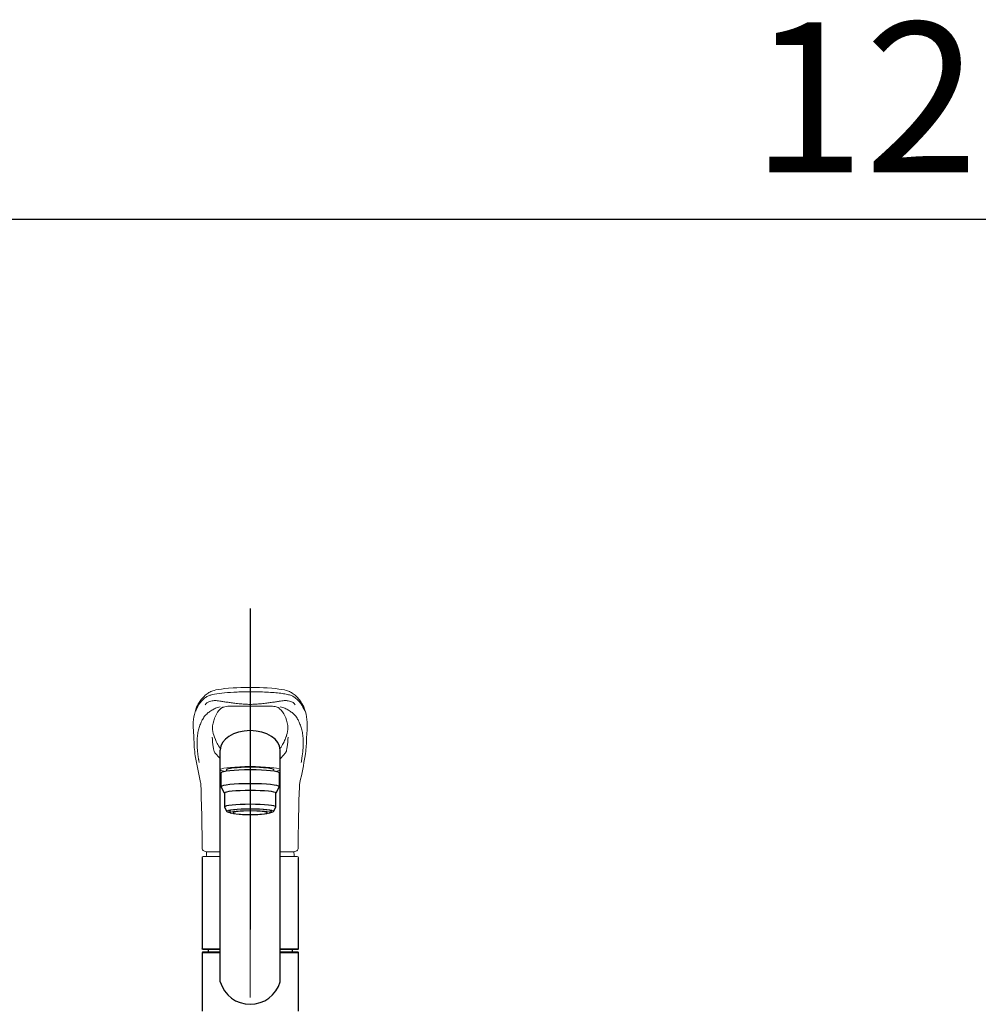
# Model space of a CAD drawing. Units: millimetres. Extents: x 210 to 8110, y 68 to 5703.
# Drawn here: x 2750 to 3197, y 1896 to 2356 of the extents above; entities that cross this region are included whole.
import ezdxf

# ---------------------------------------------------------------- set-up
doc = ezdxf.new("R2010")
doc.units = ezdxf.units.MM
doc.header["$LTSCALE"] = 5
doc.linetypes.add('DASHDOT', pattern=[50.5, 30, -9, 2.5, -9])
doc.layers.get('0').update_dxf_attribs({"lineweight": 9})
for name, color, linetype, lineweight in [('レイヤ_1', 7, 'Continuous', 9), ('レイヤ_7', 4, 'Continuous', 9), ('水栓', 6, 'Continuous', 9)]:
    doc.layers.add(name, color=color, linetype=linetype, lineweight=lineweight)
doc.styles.get("Standard").update_dxf_attribs({"font": 'txt', "bigfont": 'bigfont'})
doc.styles.add('ＭＳ ゴシック', font='txt')
doc.dimstyles.get("Standard").update_dxf_attribs({"dimtxt": 0.18, "dimasz": 0.18, "dimexe": 0.18, "dimexo": 0.0625, "dimgap": 0.09, "dimtad": 0, "dimtih": 1, "dimtoh": 1, "dimdec": 4, "dimzin": 0, "dimdsep": 46, "dimtxsty": 'Standard', "dimcen": 0.09, "dimadec": 0, "dimazin": 0, "dimtfac": 1, "dimtdec": 4, "dimtofl": 0, "dimtmove": 0, "dimatfit": 3, "dimfxl": 1, "dimtolj": 1, "dimtzin": 0, "dimarcsym": 0})

# ---------------------------------------------------------------- blocks, each defined once
blk = doc.blocks.new('_DOT')
at = {"color": 0}
blk.add_line((-0.5, 0), (-1, 0), dxfattribs=at)
at = {"color": 0, "const_width": 0.5}
blk.add_lwpolyline([(-0.25, 0, 1), (0.25, 0, 1)], format="xyb", close=True, dxfattribs=at)
blk = doc.blocks.new('Dim6')
at = {"layer": 'レイヤ_1', "color": 7, "linetype": 'Continuous', "lineweight": 30}
for p, q in [((2597.34, 1950.38), (2597.34, 2283.06)), ((3797.34, 1950.38), (3797.34, 2283.06)), ((2597.34, 2263.06), (3797.34, 2263.06))]:
    blk.add_line(p, q, dxfattribs=at)
at = {"layer": 'レイヤ_1', "color": 7, "linetype": 'Continuous', "lineweight": 30, "xscale": 12, "yscale": 12, "zscale": 12}
for p, rotation in [((2597.34, 2263.06), 179.9999999999998), ((3797.34, 2263.06), 359.9999999999997)]:
    blk.add_blockref('_DOT', p, dxfattribs=dict(at, rotation=rotation))
at = {"layer": 'レイヤ_1', "color": 7, "linetype": 'Continuous', "lineweight": 9, "insert": (3197.34, 2263.06), "char_height": 70, "width": 1183.3333, "attachment_point": 8, "style": 'ＭＳ ゴシック'}
blk.add_mtext('1200', dxfattribs=at)
blk = doc.blocks.new('*G46')
at = {"layer": 'レイヤ_7', "color": 4, "linetype": 'DASHDOT', "lineweight": 30}
blk.add_line((2857.34, 2081.24), (2857.34, 1472.14), dxfattribs=at)
blk = doc.blocks.new('*G45')
blk.add_blockref('*G46', (0, 0))
blk = doc.blocks.new('*G52')
at = {"layer": '水栓', "color": 6, "linetype": 'DASHDOT', "lineweight": 9}
for p, q in [((2857.34, 2059.63), (2857.34, 1713.38)), ((2857.34, 2049.56), (2857.34, 1726))]:
    blk.add_line(p, q, dxfattribs=at)
at = {"layer": '水栓', "color": 6, "linetype": 'Continuous', "lineweight": 9}
for p, q in [((2873.13, 2019.01), (2872.75, 2018.22)), ((2831.21, 2016.26), (2831.19, 2016.55)), ((2883.49, 2016.55), (2883.48, 2016.36)), ((2846.34, 2005.25), (2846.34, 2005.93)), ((2868.34, 2005.25), (2868.34, 2005.92)), ((2847.99, 1985.83), (2847.99, 1986.9)), ((2866.69, 1985.83), (2866.69, 1986.9)), ((2843.34, 1965.43), (2835.34, 1965.43)), ((2843.34, 1967.58), (2837.83, 1967.58)), ((2871.34, 1967.58), (2876.85, 1967.58)), ((2879.34, 1965.43), (2871.34, 1965.43)), ((2843.34, 1922.23), (2834.84, 1922.23)), ((2879.84, 1922.23), (2871.34, 1922.23)), ((2834.84, 1920.58), (2835.14, 1920.88)), ((2879.54, 1920.88), (2879.84, 1920.58))]:
    blk.add_line(p, q, dxfattribs=at)
at = {"layer": '水栓', "color": 6, "linetype": 'Continuous', "lineweight": 25}
for p, q in [((2843.34, 1906.89), (2843.34, 2015.09)), ((2871.34, 1906.89), (2871.34, 2015.09)), ((2843.84, 1997.97), (2843.84, 2004.43)), ((2870.84, 2004.43), (2870.84, 1997.97)), ((2845.34, 1994.98), (2843.84, 1997.97)), ((2870.84, 1997.97), (2869.34, 1994.98)), ((2845.34, 1994.98), (2845.34, 1988.52)), ((2869.34, 1988.52), (2869.34, 1994.98)), ((2845.34, 1988.52), (2846.34, 1986.53)), ((2868.34, 1986.53), (2869.34, 1988.52)), ((2834.84, 1964.93), (2834.84, 1922.23)), ((2879.84, 1922.23), (2879.84, 1964.93)), ((2835.14, 1921.93), (2834.84, 1922.23)), ((2879.84, 1922.23), (2879.54, 1921.93)), ((2834.84, 1920.58), (2834.84, 1893.18)), ((2834.84, 1920.58), (2843.34, 1920.58)), ((2843.34, 1921.93), (2835.14, 1921.93)), ((2835.14, 1920.88), (2843.34, 1920.88)), ((2837.79, 1921.93), (2837.79, 1920.88)), ((2879.54, 1921.93), (2871.34, 1921.93)), ((2871.34, 1920.88), (2879.54, 1920.88)), ((2871.34, 1920.58), (2879.84, 1920.58)), ((2876.89, 1921.93), (2876.89, 1920.88)), ((2879.84, 1893.18), (2879.84, 1920.58))]:
    blk.add_line(p, q, dxfattribs=at)
at = {"layer": '水栓', "color": 6, "linetype": 'Continuous', "lineweight": 9}
for points in [[(2831.93, 2034.19), (2832.31, 2035.14), (2832.7, 2035.97), (2833.08, 2036.69), (2833.46, 2037.31), (2833.82, 2037.84), (2834.15, 2038.3), (2834.48, 2038.71), (2834.91, 2039.22), (2835.32, 2039.66), (2835.79, 2040.14), (2836.39, 2040.68), (2836.84, 2041.06), (2837.29, 2041.4), (2837.7, 2041.71), (2838.09, 2041.98), (2838.5, 2042.21), (2838.96, 2042.42), (2839.44, 2042.61), (2839.89, 2042.76), (2840.51, 2042.95), (2841.36, 2043.15), (2842.49, 2043.37), (2843.95, 2043.6), (2845.47, 2043.79), (2847.27, 2043.97), (2849.35, 2044.12), (2851.11, 2044.22), (2853.03, 2044.3), (2855.11, 2044.35), (2857.34, 2044.38)], [(2857.34, 2044.38), (2859.57, 2044.35), (2861.65, 2044.3), (2863.57, 2044.22), (2865.33, 2044.12), (2867.41, 2043.97), (2869.21, 2043.79), (2870.73, 2043.6), (2872.19, 2043.37), (2873.32, 2043.15), (2874.17, 2042.95), (2874.79, 2042.76), (2875.24, 2042.61), (2875.72, 2042.42), (2876.18, 2042.21), (2876.59, 2041.98), (2876.98, 2041.71), (2877.39, 2041.4), (2877.84, 2041.06), (2878.29, 2040.68), (2878.8, 2040.22), (2879.23, 2039.8), (2879.58, 2039.43), (2879.94, 2039.03), (2880.31, 2038.58), (2880.7, 2038.08), (2881.07, 2037.54), (2881.48, 2036.89), (2881.9, 2036.12), (2882.33, 2035.23), (2882.75, 2034.19)], [(2847, 2035.6), (2846.85, 2035.58), (2846.14, 2035.46), (2845.52, 2035.33), (2845.01, 2035.2), (2844.59, 2035.07), (2844.37, 2034.99), (2844.22, 2034.92), (2844.11, 2034.86), (2843.93, 2034.72), (2843.68, 2034.51), (2843.45, 2034.3), (2842.76, 2033.58), (2842.13, 2032.78), (2841.57, 2031.9), (2841.07, 2030.95), (2840.65, 2029.92), (2840.29, 2028.82), (2840, 2027.65), (2839.79, 2026.41), (2839.71, 2025.65)], [(2874.97, 2025.67), (2874.86, 2026.63), (2874.63, 2027.85), (2874.34, 2028.99), (2873.98, 2030.08), (2873.54, 2031.1), (2873.03, 2032.04), (2872.46, 2032.91), (2871.81, 2033.7), (2871.1, 2034.42), (2870.84, 2034.65), (2870.67, 2034.78), (2870.54, 2034.88), (2870.4, 2034.95), (2870.2, 2035.03), (2869.93, 2035.13), (2869.51, 2035.25), (2868.98, 2035.37), (2868.35, 2035.49), (2867.68, 2035.6)], [(2831.1, 2017.97), (2830.98, 2020.75), (2830.79, 2024.41)], [(2883.9, 2024.52), (2883.7, 2020.75), (2883.58, 2017.97)], [(2874.01, 2021.13), (2874.15, 2021.41), (2874.28, 2021.59)], [(2874.28, 2021.59), (2874.34, 2021.83), (2874.37, 2022)], [(2831.19, 2016.55), (2831.16, 2017.07), (2831.1, 2017.97)], [(2840.37, 2014.93), (2840.22, 2015.77), (2840.09, 2016.6)], [(2874.31, 2014.93), (2874.46, 2015.77), (2874.59, 2016.6)], [(2883.58, 2017.97), (2883.52, 2017.07), (2883.49, 2016.55)], [(2834.75, 1982.58), (2834.73, 1984.41), (2834.63, 1988.96), (2834.52, 1993.15), (2834.39, 1996.98), (2834.34, 1998.4)], [(2880.34, 1998.4), (2880.32, 1997.71), (2880.22, 1994.8), (2880.12, 1991.52), (2880.02, 1987.88), (2879.94, 1983.87), (2879.93, 1982.58)], [(2834.92, 1969.33), (2834.92, 1969.74), (2834.91, 1970.78), (2834.88, 1972.76), (2834.76, 1982.58)], [(2879.92, 1982.58), (2879.81, 1973.52), (2879.76, 1969.33)], [(2837.86, 1967.58), (2837.18, 1967.61), (2836.58, 1967.68), (2836.05, 1967.83), (2835.66, 1968.02), (2835.36, 1968.25), (2835.13, 1968.54), (2834.98, 1968.89), (2834.92, 1969.27), (2834.92, 1969.33)], [(2879.76, 1969.33), (2879.71, 1968.95), (2879.59, 1968.61), (2879.36, 1968.29), (2879.07, 1968.05), (2878.7, 1967.86), (2878.25, 1967.71), (2877.7, 1967.62), (2877.04, 1967.58), (2876.85, 1967.58)]]:
    blk.add_lwpolyline(points, dxfattribs=at)
for centre, radius, start, end in [((2855.45, 2026.47), 24.75, 161.7946, 185.0108), ((2851.77, 1840.64), 195.02, 88.3645, 91.4017), ((2862.91, 1840.64), 195.02, 88.596, 91.6355), ((2860.33, 2026.62), 23.66, 354.9237, 18.6918), ((2861.73, 2027.38), 22.09, 184.4786, 194.0756), ((2853.72, 2027.27), 21.31, 345.6913, 355.657), ((2877.5, 2022.75), 37.91, 182.5224, 189.3364), ((2883.4, 2038.21), 46.04, 200.6062, 205.7171), ((2848.09, 2030.61), 27.6, 335.1572, 339.9127), ((2837.18, 2022.75), 37.91, 350.6666, 357.5247), ((2879.68, 2020.2), 48.62, 184.6494, 189.1615), ((2843.06, 2015.37), 2.73, 189.1508, 224.6525), ((2851.53, 2022.65), 10.58, 204.7126, 219.269), ((2863.15, 2022.66), 10.58, 320.7266, 335.1982), ((2871.65, 2015.35), 2.7, 315.1156, 351.0811), ((2838.07, 2019.88), 45.54, 350.6208, 355.5689), ((3054.28, 2049.92), 225.73, 189.5546, 192.7831), ((2812.9, 1985.18), 39.94, 40.3525, 45.0494), ((2901.94, 1985.06), 40.14, 134.9872, 139.6629), ((2655.97, 2050.82), 230.25, 347.2513, 350.4091), ((2827.09, 1998.3), 7.24, 0.8246, 13.4334), ((2888.13, 1998.23), 7.79, 166.8247, 178.7585), ((2835.34, 1964.93), 0.5, 90, 180), ((2853.97, 1965.43), 17.12, 172.6136, 180), ((2860.72, 1965.43), 17.12, 0, 7.362), ((2879.34, 1964.93), 0.5, 0, 90)]:
    blk.add_arc(centre, radius, start, end, dxfattribs=at)
at = {"layer": '水栓', "color": 6, "linetype": 'Continuous', "lineweight": 25}
for start, end in [(196.2257, 270), (270, 343.7743)]:
    blk.add_arc((2857.34, 1910.96), 14.58, start, end, dxfattribs=at)
for centre, major_axis, ratio, start_param, end_param in [((2857.34, 2015.09), (-14, 0), 0.648208, 3.141593, 6.283185), ((2857.34, 2004.43), (-13.5, 0), 0.104528, 3.141593, 6.283185), ((2857.34, 2005.92), (-11, 0), 0.104527, 3.141593, 6.283185), ((2857.34, 1997.97), (-13.5, 0), 0.104528, 3.141593, 6.283185), ((2857.34, 1994.98), (-12, 0), 0.104527, 3.141593, 6.283185), ((2857.34, 1988.52), (-12, 0), 0.104527, 3.141593, 6.283185), ((2857.34, 1986.53), (-11, 0), 0.104529, 0, 0.554822), ((2857.34, 1986.53), (11, 0), 0.104529, -0.5548, 0)]:
    blk.add_ellipse(centre, major_axis=major_axis, ratio=ratio, start_param=start_param, end_param=end_param, dxfattribs=at)
at = {"layer": '水栓', "color": 6, "linetype": 'Continuous', "lineweight": 9}
for centre, major_axis, ratio, start_param, end_param in [((2857.34, 2005.92), (14, 0), 0.104528, -0.575326, 3.716909), ((2857.34, 1986.53), (10, 0), 0.104527, -0.362536, 3.504164), ((2857.34, 1985.83), (9.35, 0), 0.104564, 0, 3.141593)]:
    blk.add_ellipse(centre, major_axis=major_axis, ratio=ratio, start_param=start_param, end_param=end_param, dxfattribs=at)
at = {"layer": '水栓', "color": 6, "linetype": 'Continuous', "lineweight": 13}
blk.add_ellipse((2857.34, 1986.53), major_axis=(-11, 0), ratio=0.104529, start_param=3.141593, end_param=6.283185, dxfattribs=at)
at = {"layer": '水栓', "color": 6, "linetype": 'Continuous', "lineweight": 9}
for major_axis, ratio in [((-9.35, 0), 0.104551), ((8, 0), 0.104565)]:
    blk.add_ellipse((2857.34, 1985.83), major_axis=major_axis, ratio=ratio, dxfattribs=at)
for points, knots in [([(2831.9, 2033.32), (2831.91, 2033.34), (2832, 2033.57), (2832.22, 2034.17), (2832.7, 2035.23), (2833.46, 2036.54), (2834.49, 2037.87), (2835.49, 2038.86), (2836.4, 2039.58), (2837.06, 2040.08), (2838.09, 2040.58), (2840.17, 2041.18), (2843.86, 2041.75), (2848.64, 2042.11), (2852.79, 2042.27), (2855.19, 2042.32), (2856.7, 2042.33), (2857.16, 2042.33), (2857.34, 2042.33)], [0.3728678, 0.3728678, 0.3728678, 0.3728678, 0.375, 0.3984375, 0.4375, 0.5, 0.5625, 0.625, 0.65625, 0.6875, 0.71875, 0.75, 0.8125, 0.875, 0.90625, 0.9375, 0.9453125, 0.9507523, 0.9507523, 0.9507523, 0.9507523]), ([(2882.78, 2033.32), (2882.31, 2034.64), (2881.4, 2036.4), (2879.78, 2038.32), (2878.7, 2039.27), (2877.91, 2039.85), (2877.5, 2040.13), (2877.11, 2040.32), (2876.68, 2040.5), (2876.43, 2040.6), (2875.88, 2040.78), (2875.26, 2040.95), (2873.83, 2041.27), (2871.67, 2041.61), (2868.53, 2041.92), (2863.87, 2042.23), (2859.98, 2042.32), (2857.34, 2042.33)], [0, 0, 0, 0, 0.25, 0.375, 0.5, 0.53125, 0.5625, 0.59375, 0.59375, 0.625, 0.625, 0.65625, 0.6875, 0.75, 0.8125, 0.875, 1, 1, 1, 1]), ([(2857.34, 2036.44), (2856.47, 2036.46), (2854.73, 2036.5), (2852.12, 2036.74), (2849.69, 2037.03), (2847.47, 2037.33), (2845.51, 2037.61), (2843.86, 2037.84), (2842.51, 2038.06), (2841.4, 2038.2), (2840.42, 2038.22), (2839.4, 2038.06), (2838.44, 2037.82), (2837.62, 2037.53), (2837.05, 2037.16), (2836.63, 2036.68), (2836.39, 2036.35), (2836.3, 2036.21)], [0, 0, 0, 0, 0.0280498, 0.056399, 0.0850177, 0.1088022, 0.1327601, 0.1566383, 0.1743077, 0.1919017, 0.2095251, 0.2272943, 0.2559974, 0.2842309, 0.3111135, 0.3369773, 0.3549159, 0.3549159, 0.3549159, 0.3549159]), ([(2857.34, 2036.44), (2858.21, 2036.46), (2859.95, 2036.5), (2862.56, 2036.74), (2864.99, 2037.03), (2867.21, 2037.33), (2869.17, 2037.61), (2870.82, 2037.84), (2872.17, 2038.06), (2873.28, 2038.2), (2874.26, 2038.22), (2875.28, 2038.06), (2876.24, 2037.82), (2877.06, 2037.53), (2877.63, 2037.16), (2878.05, 2036.68), (2878.29, 2036.35), (2878.38, 2036.21)], [0, 0, 0, 0, 0.0280498, 0.056399, 0.0850177, 0.1088022, 0.1327601, 0.1566383, 0.1743077, 0.1919017, 0.2095251, 0.2272943, 0.2559974, 0.2842309, 0.3111135, 0.3369773, 0.3549159, 0.3549159, 0.3549159, 0.3549159]), ([(2832.69, 2015.26), (2832.63, 2016.23), (2832.52, 2018.18), (2832.62, 2020.85), (2832.92, 2023.35), (2833.47, 2025.64), (2834.28, 2027.74), (2835.18, 2029.63), (2836.08, 2030.99), (2837.01, 2031.94), (2837.74, 2032.57), (2838.53, 2033.16), (2839.37, 2033.7), (2840.27, 2034.2), (2841.16, 2034.64), (2842.13, 2035.02), (2842.92, 2035.23), (2843.34, 2035.32)], [0, 0, 0, 0, 0.0964943, 0.1929468, 0.2890864, 0.3845461, 0.4791342, 0.5728928, 0.6658758, 0.7063797, 0.7467341, 0.7868311, 0.8265558, 0.8657404, 0.9041201, 0.9414023, 0.9750447, 0.9750447, 0.9750447, 0.9750447]), ([(2881.99, 2015.26), (2882.05, 2016.23), (2882.16, 2018.18), (2882.07, 2020.85), (2881.76, 2023.35), (2881.21, 2025.64), (2880.4, 2027.74), (2879.5, 2029.63), (2878.6, 2030.99), (2877.67, 2031.94), (2876.94, 2032.57), (2876.15, 2033.16), (2875.31, 2033.7), (2874.41, 2034.2), (2873.52, 2034.64), (2872.55, 2035.02), (2871.76, 2035.23), (2871.34, 2035.32)], [0, 0, 0, 0, 0.0964782, 0.1929146, 0.2890383, 0.3844821, 0.4790545, 0.5727974, 0.665765, 0.7062622, 0.7466099, 0.7867002, 0.8264182, 0.8655963, 0.9039697, 0.9412457, 0.9748842, 0.9748842, 0.9748842, 0.9748842]), ([(2833.16, 2011.35), (2833.13, 2011.53), (2833.07, 2011.9), (2832.99, 2012.46), (2832.92, 2013.02), (2832.85, 2013.57), (2832.79, 2014.14), (2832.74, 2014.7), (2832.7, 2015.07), (2832.69, 2015.26)], [0, 0, 0, 0, 0.136562, 0.275215, 0.415965, 0.558815, 0.703769, 0.850829, 1, 1, 1, 1]), ([(2833.52, 2009.22), (2833.49, 2009.37), (2833.44, 2009.67), (2833.36, 2010.1), (2833.29, 2010.53), (2833.22, 2010.95), (2833.18, 2011.22), (2833.16, 2011.35)], [0, 0, 0, 0, 0.202924, 0.404384, 0.604381, 0.802919, 1, 1, 1, 1])]:
    blk.add_open_spline(points, degree=3, knots=knots, dxfattribs=at)
for points in [[(2881.99, 2015.26), (2881.9, 2014.01), (2881.74, 2012.7), (2881.52, 2011.35)], [(2881.52, 2011.35), (2881.42, 2010.67), (2881.3, 2009.96), (2881.16, 2009.22)]]:
    blk.add_open_spline(points, degree=3, dxfattribs=at)

msp = doc.modelspace()

# ---------------------------------------------------------------- block references
for name in ['*G45', '*G52']:
    msp.add_blockref(name, (0, 0))

# ---------------------------------------------------------------- dimensions: what is measured, and where the dimension line sits
at = {"layer": 'レイヤ_1', "color": 7, "linetype": 'Continuous', "lineweight": 30}
dim = msp.add_linear_dim(base=(3797.341, 2263.061), p1=(2597.341, 1930.38), p2=(3797.341, 1930.38), dimstyle='Standard', override={"dimscale": 1, "dimtxt": 70, "dimasz": 12, "dimexe": 20, "dimexo": 20, "dimgap": 0, "dimtad": 1, "dimtih": 0, "dimtoh": 0, "dimdec": 2, "dimzin": 8, "dimtxsty": 'ＭＳ ゴシック', "dimblk1": 'DOT', "dimblk2": 'DOT', "dimsah": 1, "dimse1": 0, "dimse2": 0, "dimtix": 0, "dimtofl": 1, "dimtmove": 1, "dimatfit": 2, "dimtzin": 8}, dxfattribs=at)
dim.commit()
dim.dimension.update_dxf_attribs({"geometry": 'Dim6', "text_midpoint": (3197.341, 2263.061), "dimtype": 160, "text_rotation": 360})

doc.saveas('drawing.dxf')
